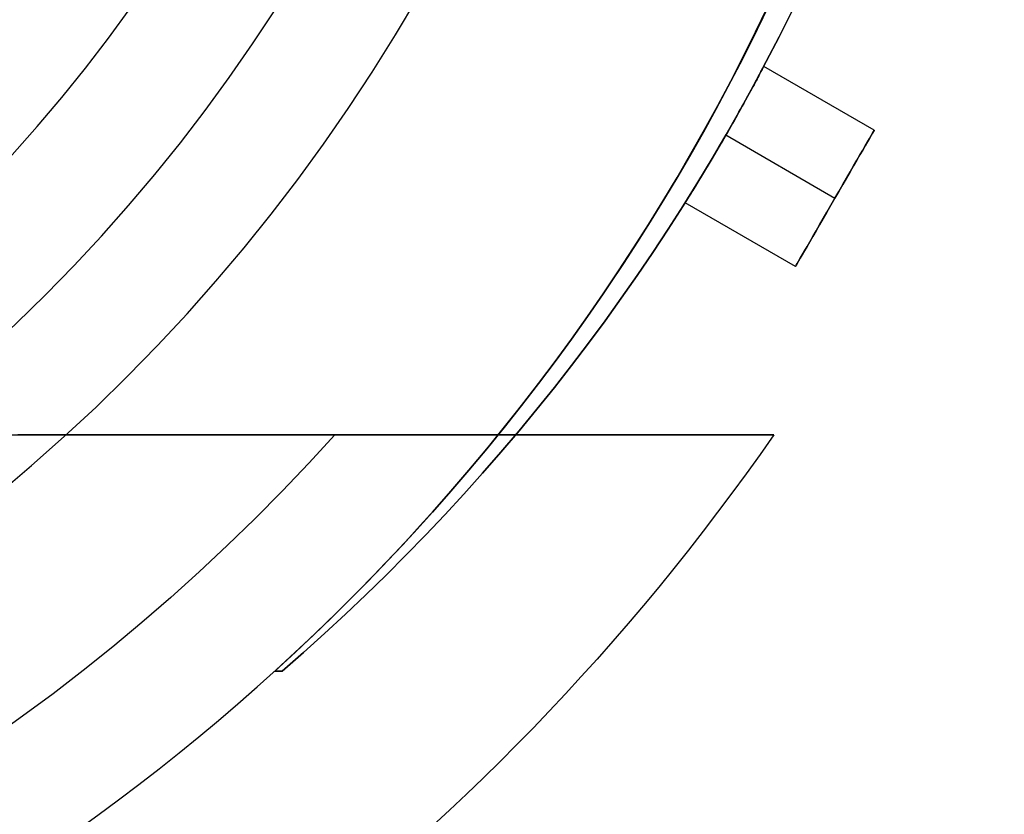
# Model space of a CAD drawing. Extents: x -249 to -78, y -92 to 298.
# Drawn here: x -193 to -187, y -52 to -47 of the extents above; entities that cross this region are included whole.
import ezdxf

# ---------------------------------------------------------------- set-up
doc = ezdxf.new("R2010")
doc.units = 0
doc.header["$MEASUREMENT"] = 0
doc.layers.get('0').update_dxf_attribs({"linetype": 'CONTINUOUS'})
doc.layers.add('CK_LEVEL_1', color=7, linetype='CONTINUOUS')

# ---------------------------------------------------------------- blocks, each defined once
blk = doc.blocks.new('CKCOLL2618')
at = {"layer": 'CK_LEVEL_1', "color": 6, "linetype": 'CONTINUOUS'}
for p, q in [((-194.4798, -49.5, -46.859), (-188.0723, -49.5, -46.859)), ((-188.0723, -49.5, -10.859), (-190.8588, -49.5, -10.859)), ((-188.0723, -49.5, -46.859), (-188.0723, -49.5, -10.859))]:
    blk.add_line(p, q, dxfattribs=at)
blk.add_polyline3d([(-190.8588, -49.5, -10.859), (-190.9058, -49.5, -10.8594), (-190.9536, -49.5, -10.8607), (-191.0022, -49.5, -10.8628), (-191.0514, -49.5, -10.8659), (-191.101, -49.5, -10.8698), (-191.151, -49.5, -10.8747), (-191.2012, -49.5, -10.8804), (-191.2516, -49.5, -10.8872), (-191.3019, -49.5, -10.8948), (-191.352, -49.5, -10.9034), (-191.4019, -49.5, -10.9129), (-191.4513, -49.5, -10.9233), (-191.5003, -49.5, -10.9345), (-191.5487, -49.5, -10.9464), (-191.5963, -49.5, -10.959), (-191.6431, -49.5, -10.9723), (-191.6889, -49.5, -10.9862), (-191.7336, -49.5, -11.0006), (-191.774, -49.5, -11.0144), (-191.815, -49.5, -11.0292), (-191.8563, -49.5, -11.0449), (-191.8979, -49.5, -11.0614), (-191.9396, -49.5, -11.0789), (-191.9814, -49.5, -11.0972), (-192.0231, -49.5, -11.1164), (-192.0647, -49.5, -11.1365), (-192.1059, -49.5, -11.1573), (-192.1466, -49.5, -11.179), (-192.1869, -49.5, -11.2014), (-192.2265, -49.5, -11.2245), (-192.2654, -49.5, -11.2483), (-192.3035, -49.5, -11.2726), (-192.3407, -49.5, -11.2974), (-192.3769, -49.5, -11.3226), (-192.412, -49.5, -11.3482), (-192.4459, -49.5, -11.3741), (-192.473, -49.5, -11.3956), (-192.5001, -49.5, -11.418), (-192.5273, -49.5, -11.4413), (-192.5543, -49.5, -11.4654), (-192.5811, -49.5, -11.4903), (-192.6076, -49.5, -11.5159), (-192.6337, -49.5, -11.5422), (-192.6594, -49.5, -11.5692), (-192.6844, -49.5, -11.5968), (-192.7087, -49.5, -11.625), (-192.7322, -49.5, -11.6538), (-192.7549, -49.5, -11.683), (-192.7768, -49.5, -11.7125), (-192.7977, -49.5, -11.7424), (-192.8176, -49.5, -11.7725), (-192.8365, -49.5, -11.8027), (-192.8543, -49.5, -11.833), (-192.8709, -49.5, -11.8632)], dxfattribs=at)
at = {"layer": 'CK_LEVEL_1', "color": 6, "linetype": 'CONTINUOUS', "extrusion": (0, 0, -1)}
for centre, radius, start, end in [((200.31, -41, 46.859), 14.9, 214.78299, 505.21701), ((200.31, -41, 10.859), 14.9, 214.78299, 505.21701), ((200.31, -41, 10.859), 12.7112, 221.96679, 498.03321)]:
    blk.add_arc(centre, radius, start, end, dxfattribs=at)
blk = doc.blocks.new('CKCOLL3044')
at = {"layer": 'CK_LEVEL_1', "color": 6, "linetype": 'CONTINUOUS'}
for p, q in [((-187.4356, -47.567, 140.141), (-188.1366, -47.1623, 140.141)), ((-187.4356, -47.567, 143.141), (-188.1366, -47.1623, 143.141)), ((-187.4356, -47.567, 146.141), (-188.1366, -47.1623, 146.141)), ((-187.4356, -47.567, 149.141), (-188.1366, -47.1623, 149.141)), ((-187.4356, -47.567, 152.141), (-188.1366, -47.1623, 152.141)), ((-187.4356, -47.567, 155.141), (-188.1366, -47.1623, 155.141)), ((-187.4356, -47.567, 158.141), (-188.1366, -47.1623, 158.141)), ((-187.4356, -47.567, 161.141), (-188.1366, -47.1623, 161.141)), ((-187.4356, -47.567, 164.141), (-188.1366, -47.1623, 164.141)), ((-187.6856, -48, 140.641), (-188.3784, -47.6, 140.641)), ((-187.6856, -48, 139.641), (-188.3784, -47.6, 139.641)), ((-187.6856, -48, 143.641), (-188.3784, -47.6, 143.641)), ((-187.6856, -48, 142.641), (-188.3784, -47.6, 142.641)), ((-187.6856, -48, 146.641), (-188.3784, -47.6, 146.641)), ((-187.6856, -48, 145.641), (-188.3784, -47.6, 145.641)), ((-187.6856, -48, 149.641), (-188.3784, -47.6, 149.641)), ((-187.6856, -48, 148.641), (-188.3784, -47.6, 148.641)), ((-187.6856, -48, 152.641), (-188.3784, -47.6, 152.641)), ((-187.6856, -48, 151.641), (-188.3784, -47.6, 151.641)), ((-187.6856, -48, 155.641), (-188.3784, -47.6, 155.641)), ((-187.6856, -48, 154.641), (-188.3784, -47.6, 154.641)), ((-187.6856, -48, 158.641), (-188.3784, -47.6, 158.641)), ((-187.6856, -48, 157.641), (-188.3784, -47.6, 157.641)), ((-187.6856, -48, 161.641), (-188.3784, -47.6, 161.641)), ((-187.6856, -48, 160.641), (-188.3784, -47.6, 160.641)), ((-187.6856, -48, 164.641), (-188.3784, -47.6, 164.641)), ((-187.6856, -48, 163.641), (-188.3784, -47.6, 163.641)), ((-187.9356, -48.433, 140.141), (-188.6366, -48.0283, 140.141)), ((-187.9356, -48.433, 143.141), (-188.6366, -48.0283, 143.141)), ((-187.9356, -48.433, 146.141), (-188.6366, -48.0283, 146.141)), ((-187.9356, -48.433, 149.141), (-188.6366, -48.0283, 149.141)), ((-187.9356, -48.433, 152.141), (-188.6366, -48.0283, 152.141)), ((-187.9356, -48.433, 155.141), (-188.6366, -48.0283, 155.141)), ((-187.9356, -48.433, 158.141), (-188.6366, -48.0283, 158.141)), ((-187.9356, -48.433, 161.141), (-188.6366, -48.0283, 161.141)), ((-187.9356, -48.433, 164.141), (-188.6366, -48.0283, 164.141)), ((-191.2408, -51, 137.141), (-191.1937, -51, 137.141)), ((-191.2408, -51, 137.141), (-191.2408, -51, 167.141)), ((-191.1937, -51, 167.141), (-191.2408, -51, 167.141)), ((-191.1937, -51, 167.141), (-191.1937, -51, 137.141))]:
    blk.add_line(p, q, dxfattribs=at)
for points in [[(-188.1366, -47.1623, 140.141), (-188.1369, -47.1627, 140.12), (-188.1375, -47.1639, 140.0987), (-188.1386, -47.166, 140.0772), (-188.1401, -47.1689, 140.0557), (-188.1421, -47.1726, 140.0341), (-188.1445, -47.1772, 140.0127), (-188.1474, -47.1826, 139.9914), (-188.1507, -47.1888, 139.9704), (-188.1545, -47.1959, 139.9497), (-188.1587, -47.2038, 139.9294), (-188.1633, -47.2126, 139.9095), (-188.1684, -47.222, 139.8901), (-188.1738, -47.2322, 139.8713), (-188.1796, -47.243, 139.8531), (-188.1857, -47.2543, 139.8356), (-188.1921, -47.2662, 139.8187), (-188.1988, -47.2786, 139.8027), (-188.2058, -47.2914, 139.7875), (-188.213, -47.3048, 139.7729), (-188.2207, -47.3189, 139.7588), (-188.2288, -47.3337, 139.7453), (-188.2372, -47.3491, 139.7324), (-188.246, -47.365, 139.7202), (-188.255, -47.3815, 139.7087), (-188.2644, -47.3985, 139.6979), (-188.2741, -47.4158, 139.6881), (-188.284, -47.4336, 139.6791), (-188.2941, -47.4517, 139.6711), (-188.3044, -47.47, 139.664), (-188.3148, -47.4886, 139.6579), (-188.3254, -47.5072, 139.6527), (-188.336, -47.5259, 139.6485), (-188.3467, -47.5446, 139.6452), (-188.3573, -47.5633, 139.6429), (-188.3679, -47.5817, 139.6415), (-188.3784, -47.6, 139.641), (-188.389, -47.6182, 139.6415), (-188.3997, -47.6367, 139.6429), (-188.4105, -47.6552, 139.6452), (-188.4214, -47.6738, 139.6485), (-188.4323, -47.6923, 139.6527), (-188.4431, -47.7108, 139.6579), (-188.454, -47.7291, 139.664), (-188.4647, -47.7472, 139.6711), (-188.4753, -47.765, 139.6791), (-188.4857, -47.7825, 139.6881), (-188.496, -47.7995, 139.6979), (-188.506, -47.8161, 139.7087), (-188.5157, -47.8322, 139.7202), (-188.5251, -47.8478, 139.7324), (-188.5342, -47.8628, 139.7453), (-188.543, -47.8771, 139.7588), (-188.5514, -47.8908, 139.7729), (-188.5593, -47.9038, 139.7875), (-188.5669, -47.9162, 139.8027), (-188.5743, -47.9282, 139.8187), (-188.5814, -47.9397, 139.8356), (-188.5882, -47.9507, 139.8531), (-188.5947, -47.9611, 139.8713), (-188.6008, -47.9709, 139.8901), (-188.6064, -47.98, 139.9095), (-188.6117, -47.9884, 139.9294), (-188.6164, -47.996, 139.9497), (-188.6207, -48.0028, 139.9704), (-188.6244, -48.0088, 139.9914), (-188.6277, -48.014, 140.0127), (-188.6304, -48.0184, 140.0341), (-188.6327, -48.0219, 140.0557), (-188.6344, -48.0247, 140.0772), (-188.6356, -48.0267, 140.0987), (-188.6364, -48.0279, 140.12), (-188.6366, -48.0283, 140.141), (-188.6364, -48.0279, 140.1621), (-188.6356, -48.0267, 140.1834), (-188.6344, -48.0247, 140.2049), (-188.6327, -48.0219, 140.2264), (-188.6304, -48.0184, 140.2479), (-188.6277, -48.014, 140.2693), (-188.6244, -48.0088, 140.2906), (-188.6207, -48.0028, 140.3117), (-188.6164, -47.996, 140.3324), (-188.6117, -47.9884, 140.3527), (-188.6064, -47.98, 140.3726), (-188.6008, -47.9709, 140.3919), (-188.5947, -47.9611, 140.4107), (-188.5882, -47.9507, 140.4289), (-188.5814, -47.9397, 140.4465), (-188.5743, -47.9282, 140.4633), (-188.5669, -47.9162, 140.4794), (-188.5593, -47.9038, 140.4946), (-188.5514, -47.8908, 140.5091), (-188.543, -47.8771, 140.5232), (-188.5342, -47.8628, 140.5367), (-188.5251, -47.8478, 140.5496), (-188.5157, -47.8322, 140.5619), (-188.506, -47.8161, 140.5734), (-188.496, -47.7995, 140.5841), (-188.4857, -47.7825, 140.594), (-188.4753, -47.765, 140.603), (-188.4647, -47.7472, 140.611), (-188.454, -47.7291, 140.6181), (-188.4431, -47.7108, 140.6242), (-188.4323, -47.6923, 140.6293), (-188.4214, -47.6738, 140.6336), (-188.4105, -47.6552, 140.6368), (-188.3997, -47.6367, 140.6392), (-188.389, -47.6182, 140.6406), (-188.3784, -47.6, 140.641), (-188.3679, -47.5817, 140.6406), (-188.3573, -47.5633, 140.6392), (-188.3467, -47.5446, 140.6368), (-188.336, -47.5259, 140.6336), (-188.3254, -47.5072, 140.6293), (-188.3148, -47.4886, 140.6242), (-188.3044, -47.47, 140.6181), (-188.2941, -47.4517, 140.611), (-188.284, -47.4336, 140.603), (-188.2741, -47.4158, 140.594), (-188.2644, -47.3985, 140.5841), (-188.255, -47.3815, 140.5734), (-188.246, -47.365, 140.5619), (-188.2372, -47.3491, 140.5496), (-188.2288, -47.3337, 140.5367), (-188.2207, -47.3189, 140.5232), (-188.213, -47.3048, 140.5091), (-188.2058, -47.2914, 140.4946), (-188.1988, -47.2786, 140.4794), (-188.1921, -47.2662, 140.4633), (-188.1857, -47.2543, 140.4465), (-188.1796, -47.243, 140.4289), (-188.1738, -47.2322, 140.4107), (-188.1684, -47.222, 140.3919), (-188.1633, -47.2126, 140.3726), (-188.1587, -47.2038, 140.3527), (-188.1545, -47.1959, 140.3324), (-188.1507, -47.1888, 140.3117), (-188.1474, -47.1826, 140.2906), (-188.1445, -47.1772, 140.2693), (-188.1421, -47.1726, 140.2479), (-188.1401, -47.1689, 140.2264), (-188.1386, -47.166, 140.2049), (-188.1375, -47.1639, 140.1834), (-188.1369, -47.1627, 140.1621), (-188.1366, -47.1623, 140.141)], [(-188.1366, -47.1623, 143.141), (-188.1369, -47.1627, 143.12), (-188.1375, -47.1639, 143.0987), (-188.1386, -47.166, 143.0772), (-188.1401, -47.1689, 143.0557), (-188.1421, -47.1726, 143.0341), (-188.1445, -47.1772, 143.0127), (-188.1474, -47.1826, 142.9914), (-188.1507, -47.1888, 142.9704), (-188.1545, -47.1959, 142.9497), (-188.1587, -47.2038, 142.9294), (-188.1633, -47.2126, 142.9095), (-188.1684, -47.222, 142.8901), (-188.1738, -47.2322, 142.8713), (-188.1796, -47.243, 142.8531), (-188.1857, -47.2543, 142.8356), (-188.1921, -47.2662, 142.8187), (-188.1988, -47.2786, 142.8027), (-188.2058, -47.2914, 142.7875), (-188.213, -47.3048, 142.7729), (-188.2207, -47.3189, 142.7588), (-188.2288, -47.3337, 142.7453), (-188.2372, -47.3491, 142.7324), (-188.246, -47.365, 142.7202), (-188.255, -47.3815, 142.7087), (-188.2644, -47.3985, 142.6979), (-188.2741, -47.4158, 142.6881), (-188.284, -47.4336, 142.6791), (-188.2941, -47.4517, 142.6711), (-188.3044, -47.47, 142.664), (-188.3148, -47.4886, 142.6579), (-188.3254, -47.5072, 142.6527), (-188.336, -47.5259, 142.6485), (-188.3467, -47.5446, 142.6452), (-188.3573, -47.5633, 142.6429), (-188.3679, -47.5817, 142.6415), (-188.3784, -47.6, 142.641), (-188.389, -47.6182, 142.6415), (-188.3997, -47.6367, 142.6429), (-188.4105, -47.6552, 142.6452), (-188.4214, -47.6738, 142.6485), (-188.4323, -47.6923, 142.6527), (-188.4431, -47.7108, 142.6579), (-188.454, -47.7291, 142.664), (-188.4647, -47.7472, 142.6711), (-188.4753, -47.765, 142.6791), (-188.4857, -47.7825, 142.6881), (-188.496, -47.7995, 142.6979), (-188.506, -47.8161, 142.7087), (-188.5157, -47.8322, 142.7202), (-188.5251, -47.8478, 142.7324), (-188.5342, -47.8628, 142.7453), (-188.543, -47.8771, 142.7588), (-188.5514, -47.8908, 142.7729), (-188.5593, -47.9038, 142.7875), (-188.5669, -47.9162, 142.8027), (-188.5743, -47.9282, 142.8187), (-188.5814, -47.9397, 142.8356), (-188.5882, -47.9507, 142.8531), (-188.5947, -47.9611, 142.8713), (-188.6008, -47.9709, 142.8901), (-188.6064, -47.98, 142.9095), (-188.6117, -47.9884, 142.9294), (-188.6164, -47.996, 142.9497), (-188.6207, -48.0028, 142.9704), (-188.6244, -48.0088, 142.9914), (-188.6277, -48.014, 143.0127), (-188.6304, -48.0184, 143.0341), (-188.6327, -48.0219, 143.0557), (-188.6344, -48.0247, 143.0772), (-188.6356, -48.0267, 143.0987), (-188.6364, -48.0279, 143.12), (-188.6366, -48.0283, 143.141), (-188.6364, -48.0279, 143.1621), (-188.6356, -48.0267, 143.1834), (-188.6344, -48.0247, 143.2049), (-188.6327, -48.0219, 143.2264), (-188.6304, -48.0184, 143.2479), (-188.6277, -48.014, 143.2693), (-188.6244, -48.0088, 143.2906), (-188.6207, -48.0028, 143.3117), (-188.6164, -47.996, 143.3324), (-188.6117, -47.9884, 143.3527), (-188.6064, -47.98, 143.3726), (-188.6008, -47.9709, 143.3919), (-188.5947, -47.9611, 143.4107), (-188.5882, -47.9507, 143.4289), (-188.5814, -47.9397, 143.4465), (-188.5743, -47.9282, 143.4633), (-188.5669, -47.9162, 143.4794), (-188.5593, -47.9038, 143.4946), (-188.5514, -47.8908, 143.5091), (-188.543, -47.8771, 143.5232), (-188.5342, -47.8628, 143.5367), (-188.5251, -47.8478, 143.5496), (-188.5157, -47.8322, 143.5619), (-188.506, -47.8161, 143.5734), (-188.496, -47.7995, 143.5841), (-188.4857, -47.7825, 143.594), (-188.4753, -47.765, 143.603), (-188.4647, -47.7472, 143.611), (-188.454, -47.7291, 143.6181), (-188.4431, -47.7108, 143.6242), (-188.4323, -47.6923, 143.6293), (-188.4214, -47.6738, 143.6336), (-188.4105, -47.6552, 143.6368), (-188.3997, -47.6367, 143.6392), (-188.389, -47.6182, 143.6406), (-188.3784, -47.6, 143.641), (-188.3679, -47.5817, 143.6406), (-188.3573, -47.5633, 143.6392), (-188.3467, -47.5446, 143.6368), (-188.336, -47.5259, 143.6336), (-188.3254, -47.5072, 143.6293), (-188.3148, -47.4886, 143.6242), (-188.3044, -47.47, 143.6181), (-188.2941, -47.4517, 143.611), (-188.284, -47.4336, 143.603), (-188.2741, -47.4158, 143.594), (-188.2644, -47.3985, 143.5841), (-188.255, -47.3815, 143.5734), (-188.246, -47.365, 143.5619), (-188.2372, -47.3491, 143.5496), (-188.2288, -47.3337, 143.5367), (-188.2207, -47.3189, 143.5232), (-188.213, -47.3048, 143.5091), (-188.2058, -47.2914, 143.4946), (-188.1988, -47.2786, 143.4794), (-188.1921, -47.2662, 143.4633), (-188.1857, -47.2543, 143.4465), (-188.1796, -47.243, 143.4289), (-188.1738, -47.2322, 143.4107), (-188.1684, -47.222, 143.3919), (-188.1633, -47.2126, 143.3726), (-188.1587, -47.2038, 143.3527), (-188.1545, -47.1959, 143.3324), (-188.1507, -47.1888, 143.3117), (-188.1474, -47.1826, 143.2906), (-188.1445, -47.1772, 143.2693), (-188.1421, -47.1726, 143.2479), (-188.1401, -47.1689, 143.2264), (-188.1386, -47.166, 143.2049), (-188.1375, -47.1639, 143.1834), (-188.1369, -47.1627, 143.1621), (-188.1366, -47.1623, 143.141)], [(-188.1366, -47.1623, 146.141), (-188.1369, -47.1627, 146.12), (-188.1375, -47.1639, 146.0987), (-188.1386, -47.166, 146.0772), (-188.1401, -47.1689, 146.0557), (-188.1421, -47.1726, 146.0341), (-188.1445, -47.1772, 146.0127), (-188.1474, -47.1826, 145.9914), (-188.1507, -47.1888, 145.9704), (-188.1545, -47.1959, 145.9497), (-188.1587, -47.2038, 145.9294), (-188.1633, -47.2126, 145.9095), (-188.1684, -47.222, 145.8901), (-188.1738, -47.2322, 145.8713), (-188.1796, -47.243, 145.8531), (-188.1857, -47.2543, 145.8356), (-188.1921, -47.2662, 145.8187), (-188.1988, -47.2786, 145.8027), (-188.2058, -47.2914, 145.7875), (-188.213, -47.3048, 145.7729), (-188.2207, -47.3189, 145.7588), (-188.2288, -47.3337, 145.7453), (-188.2372, -47.3491, 145.7324), (-188.246, -47.365, 145.7202), (-188.255, -47.3815, 145.7087), (-188.2644, -47.3985, 145.6979), (-188.2741, -47.4158, 145.6881), (-188.284, -47.4336, 145.6791), (-188.2941, -47.4517, 145.6711), (-188.3044, -47.47, 145.664), (-188.3148, -47.4886, 145.6579), (-188.3254, -47.5072, 145.6527), (-188.336, -47.5259, 145.6485), (-188.3467, -47.5446, 145.6452), (-188.3573, -47.5633, 145.6429), (-188.3679, -47.5817, 145.6415), (-188.3784, -47.6, 145.641), (-188.389, -47.6182, 145.6415), (-188.3997, -47.6367, 145.6429), (-188.4105, -47.6552, 145.6452), (-188.4214, -47.6738, 145.6485), (-188.4323, -47.6923, 145.6527), (-188.4431, -47.7108, 145.6579), (-188.454, -47.7291, 145.664), (-188.4647, -47.7472, 145.6711), (-188.4753, -47.765, 145.6791), (-188.4857, -47.7825, 145.6881), (-188.496, -47.7995, 145.6979), (-188.506, -47.8161, 145.7087), (-188.5157, -47.8322, 145.7202), (-188.5251, -47.8478, 145.7324), (-188.5342, -47.8628, 145.7453), (-188.543, -47.8771, 145.7588), (-188.5514, -47.8908, 145.7729), (-188.5593, -47.9038, 145.7875), (-188.5669, -47.9162, 145.8027), (-188.5743, -47.9282, 145.8187), (-188.5814, -47.9397, 145.8356), (-188.5882, -47.9507, 145.8531), (-188.5947, -47.9611, 145.8713), (-188.6008, -47.9709, 145.8901), (-188.6064, -47.98, 145.9095), (-188.6117, -47.9884, 145.9294), (-188.6164, -47.996, 145.9497), (-188.6207, -48.0028, 145.9704), (-188.6244, -48.0088, 145.9914), (-188.6277, -48.014, 146.0127), (-188.6304, -48.0184, 146.0341), (-188.6327, -48.0219, 146.0557), (-188.6344, -48.0247, 146.0772), (-188.6356, -48.0267, 146.0987), (-188.6364, -48.0279, 146.12), (-188.6366, -48.0283, 146.141), (-188.6364, -48.0279, 146.1621), (-188.6356, -48.0267, 146.1834), (-188.6344, -48.0247, 146.2049), (-188.6327, -48.0219, 146.2264), (-188.6304, -48.0184, 146.2479), (-188.6277, -48.014, 146.2693), (-188.6244, -48.0088, 146.2906), (-188.6207, -48.0028, 146.3117), (-188.6164, -47.996, 146.3324), (-188.6117, -47.9884, 146.3527), (-188.6064, -47.98, 146.3726), (-188.6008, -47.9709, 146.3919), (-188.5947, -47.9611, 146.4107), (-188.5882, -47.9507, 146.4289), (-188.5814, -47.9397, 146.4465), (-188.5743, -47.9282, 146.4633), (-188.5669, -47.9162, 146.4794), (-188.5593, -47.9038, 146.4946), (-188.5514, -47.8908, 146.5091), (-188.543, -47.8771, 146.5232), (-188.5342, -47.8628, 146.5367), (-188.5251, -47.8478, 146.5496), (-188.5157, -47.8322, 146.5619), (-188.506, -47.8161, 146.5734), (-188.496, -47.7995, 146.5841), (-188.4857, -47.7825, 146.594), (-188.4753, -47.765, 146.603), (-188.4647, -47.7472, 146.611), (-188.454, -47.7291, 146.6181), (-188.4431, -47.7108, 146.6242), (-188.4323, -47.6923, 146.6293), (-188.4214, -47.6738, 146.6336), (-188.4105, -47.6552, 146.6368), (-188.3997, -47.6367, 146.6392), (-188.389, -47.6182, 146.6406), (-188.3784, -47.6, 146.641), (-188.3679, -47.5817, 146.6406), (-188.3573, -47.5633, 146.6392), (-188.3467, -47.5446, 146.6368), (-188.336, -47.5259, 146.6336), (-188.3254, -47.5072, 146.6293), (-188.3148, -47.4886, 146.6242), (-188.3044, -47.47, 146.6181), (-188.2941, -47.4517, 146.611), (-188.284, -47.4336, 146.603), (-188.2741, -47.4158, 146.594), (-188.2644, -47.3985, 146.5841), (-188.255, -47.3815, 146.5734), (-188.246, -47.365, 146.5619), (-188.2372, -47.3491, 146.5496), (-188.2288, -47.3337, 146.5367), (-188.2207, -47.3189, 146.5232), (-188.213, -47.3048, 146.5091), (-188.2058, -47.2914, 146.4946), (-188.1988, -47.2786, 146.4794), (-188.1921, -47.2662, 146.4633), (-188.1857, -47.2543, 146.4465), (-188.1796, -47.243, 146.4289), (-188.1738, -47.2322, 146.4107), (-188.1684, -47.222, 146.3919), (-188.1633, -47.2126, 146.3726), (-188.1587, -47.2038, 146.3527), (-188.1545, -47.1959, 146.3324), (-188.1507, -47.1888, 146.3117), (-188.1474, -47.1826, 146.2906), (-188.1445, -47.1772, 146.2693), (-188.1421, -47.1726, 146.2479), (-188.1401, -47.1689, 146.2264), (-188.1386, -47.166, 146.2049), (-188.1375, -47.1639, 146.1834), (-188.1369, -47.1627, 146.1621), (-188.1366, -47.1623, 146.141)], [(-188.1366, -47.1623, 149.141), (-188.1369, -47.1627, 149.12), (-188.1375, -47.1639, 149.0987), (-188.1386, -47.166, 149.0772), (-188.1401, -47.1689, 149.0557), (-188.1421, -47.1726, 149.0341), (-188.1445, -47.1772, 149.0127), (-188.1474, -47.1826, 148.9914), (-188.1507, -47.1888, 148.9704), (-188.1545, -47.1959, 148.9497), (-188.1587, -47.2038, 148.9294), (-188.1633, -47.2126, 148.9095), (-188.1684, -47.222, 148.8901), (-188.1738, -47.2322, 148.8713), (-188.1796, -47.243, 148.8531), (-188.1857, -47.2543, 148.8356), (-188.1921, -47.2662, 148.8187), (-188.1988, -47.2786, 148.8027), (-188.2058, -47.2914, 148.7875), (-188.213, -47.3048, 148.7729), (-188.2207, -47.3189, 148.7588), (-188.2288, -47.3337, 148.7453), (-188.2372, -47.3491, 148.7324), (-188.246, -47.365, 148.7202), (-188.255, -47.3815, 148.7087), (-188.2644, -47.3985, 148.6979), (-188.2741, -47.4158, 148.6881), (-188.284, -47.4336, 148.6791), (-188.2941, -47.4517, 148.6711), (-188.3044, -47.47, 148.664), (-188.3148, -47.4886, 148.6579), (-188.3254, -47.5072, 148.6527), (-188.336, -47.5259, 148.6485), (-188.3467, -47.5446, 148.6452), (-188.3573, -47.5633, 148.6429), (-188.3679, -47.5817, 148.6415), (-188.3784, -47.6, 148.641), (-188.389, -47.6182, 148.6415), (-188.3997, -47.6367, 148.6429), (-188.4105, -47.6552, 148.6452), (-188.4214, -47.6738, 148.6485), (-188.4323, -47.6923, 148.6527), (-188.4431, -47.7108, 148.6579), (-188.454, -47.7291, 148.664), (-188.4647, -47.7472, 148.6711), (-188.4753, -47.765, 148.6791), (-188.4857, -47.7825, 148.6881), (-188.496, -47.7995, 148.6979), (-188.506, -47.8161, 148.7087), (-188.5157, -47.8322, 148.7202), (-188.5251, -47.8478, 148.7324), (-188.5342, -47.8628, 148.7453), (-188.543, -47.8771, 148.7588), (-188.5514, -47.8908, 148.7729), (-188.5593, -47.9038, 148.7875), (-188.5669, -47.9162, 148.8027), (-188.5743, -47.9282, 148.8187), (-188.5814, -47.9397, 148.8356), (-188.5882, -47.9507, 148.8531), (-188.5947, -47.9611, 148.8713), (-188.6008, -47.9709, 148.8901), (-188.6064, -47.98, 148.9095), (-188.6117, -47.9884, 148.9294), (-188.6164, -47.996, 148.9497), (-188.6207, -48.0028, 148.9704), (-188.6244, -48.0088, 148.9914), (-188.6277, -48.014, 149.0127), (-188.6304, -48.0184, 149.0341), (-188.6327, -48.0219, 149.0557), (-188.6344, -48.0247, 149.0772), (-188.6356, -48.0267, 149.0987), (-188.6364, -48.0279, 149.12), (-188.6366, -48.0283, 149.141), (-188.6364, -48.0279, 149.1621), (-188.6356, -48.0267, 149.1834), (-188.6344, -48.0247, 149.2049), (-188.6327, -48.0219, 149.2264), (-188.6304, -48.0184, 149.2479), (-188.6277, -48.014, 149.2693), (-188.6244, -48.0088, 149.2906), (-188.6207, -48.0028, 149.3117), (-188.6164, -47.996, 149.3324), (-188.6117, -47.9884, 149.3527), (-188.6064, -47.98, 149.3726), (-188.6008, -47.9709, 149.3919), (-188.5947, -47.9611, 149.4107), (-188.5882, -47.9507, 149.4289), (-188.5814, -47.9397, 149.4465), (-188.5743, -47.9282, 149.4633), (-188.5669, -47.9162, 149.4794), (-188.5593, -47.9038, 149.4946), (-188.5514, -47.8908, 149.5091), (-188.543, -47.8771, 149.5232), (-188.5342, -47.8628, 149.5367), (-188.5251, -47.8478, 149.5496), (-188.5157, -47.8322, 149.5619), (-188.506, -47.8161, 149.5734), (-188.496, -47.7995, 149.5841), (-188.4857, -47.7825, 149.594), (-188.4753, -47.765, 149.603), (-188.4647, -47.7472, 149.611), (-188.454, -47.7291, 149.6181), (-188.4431, -47.7108, 149.6242), (-188.4323, -47.6923, 149.6293), (-188.4214, -47.6738, 149.6336), (-188.4105, -47.6552, 149.6368), (-188.3997, -47.6367, 149.6392), (-188.389, -47.6182, 149.6406), (-188.3784, -47.6, 149.641), (-188.3679, -47.5817, 149.6406), (-188.3573, -47.5633, 149.6392), (-188.3467, -47.5446, 149.6368), (-188.336, -47.5259, 149.6336), (-188.3254, -47.5072, 149.6293), (-188.3148, -47.4886, 149.6242), (-188.3044, -47.47, 149.6181), (-188.2941, -47.4517, 149.611), (-188.284, -47.4336, 149.603), (-188.2741, -47.4158, 149.594), (-188.2644, -47.3985, 149.5841), (-188.255, -47.3815, 149.5734), (-188.246, -47.365, 149.5619), (-188.2372, -47.3491, 149.5496), (-188.2288, -47.3337, 149.5367), (-188.2207, -47.3189, 149.5232), (-188.213, -47.3048, 149.5091), (-188.2058, -47.2914, 149.4946), (-188.1988, -47.2786, 149.4794), (-188.1921, -47.2662, 149.4633), (-188.1857, -47.2543, 149.4465), (-188.1796, -47.243, 149.4289), (-188.1738, -47.2322, 149.4107), (-188.1684, -47.222, 149.3919), (-188.1633, -47.2126, 149.3726), (-188.1587, -47.2038, 149.3527), (-188.1545, -47.1959, 149.3324), (-188.1507, -47.1888, 149.3117), (-188.1474, -47.1826, 149.2906), (-188.1445, -47.1772, 149.2693), (-188.1421, -47.1726, 149.2479), (-188.1401, -47.1689, 149.2264), (-188.1386, -47.166, 149.2049), (-188.1375, -47.1639, 149.1834), (-188.1369, -47.1627, 149.1621), (-188.1366, -47.1623, 149.141)], [(-188.1366, -47.1623, 152.141), (-188.1369, -47.1627, 152.12), (-188.1375, -47.1639, 152.0987), (-188.1386, -47.166, 152.0772), (-188.1401, -47.1689, 152.0557), (-188.1421, -47.1726, 152.0341), (-188.1445, -47.1772, 152.0127), (-188.1474, -47.1826, 151.9914), (-188.1507, -47.1888, 151.9704), (-188.1545, -47.1959, 151.9497), (-188.1587, -47.2038, 151.9294), (-188.1633, -47.2126, 151.9095), (-188.1684, -47.222, 151.8901), (-188.1738, -47.2322, 151.8713), (-188.1796, -47.243, 151.8531), (-188.1857, -47.2543, 151.8356), (-188.1921, -47.2662, 151.8187), (-188.1988, -47.2786, 151.8027), (-188.2058, -47.2914, 151.7875), (-188.213, -47.3048, 151.7729), (-188.2207, -47.3189, 151.7588), (-188.2288, -47.3337, 151.7453), (-188.2372, -47.3491, 151.7324), (-188.246, -47.365, 151.7202), (-188.255, -47.3815, 151.7087), (-188.2644, -47.3985, 151.6979), (-188.2741, -47.4158, 151.6881), (-188.284, -47.4336, 151.6791), (-188.2941, -47.4517, 151.6711), (-188.3044, -47.47, 151.664), (-188.3148, -47.4886, 151.6579), (-188.3254, -47.5072, 151.6527), (-188.336, -47.5259, 151.6485), (-188.3467, -47.5446, 151.6452), (-188.3573, -47.5633, 151.6429), (-188.3679, -47.5817, 151.6415), (-188.3784, -47.6, 151.641), (-188.389, -47.6182, 151.6415), (-188.3997, -47.6367, 151.6429), (-188.4105, -47.6552, 151.6452), (-188.4214, -47.6738, 151.6485), (-188.4323, -47.6923, 151.6527), (-188.4431, -47.7108, 151.6579), (-188.454, -47.7291, 151.664), (-188.4647, -47.7472, 151.6711), (-188.4753, -47.765, 151.6791), (-188.4857, -47.7825, 151.6881), (-188.496, -47.7995, 151.6979), (-188.506, -47.8161, 151.7087), (-188.5157, -47.8322, 151.7202), (-188.5251, -47.8478, 151.7324), (-188.5342, -47.8628, 151.7453), (-188.543, -47.8771, 151.7588), (-188.5514, -47.8908, 151.7729), (-188.5593, -47.9038, 151.7875), (-188.5669, -47.9162, 151.8027), (-188.5743, -47.9282, 151.8187), (-188.5814, -47.9397, 151.8356), (-188.5882, -47.9507, 151.8531), (-188.5947, -47.9611, 151.8713), (-188.6008, -47.9709, 151.8901), (-188.6064, -47.98, 151.9095), (-188.6117, -47.9884, 151.9294), (-188.6164, -47.996, 151.9497), (-188.6207, -48.0028, 151.9704), (-188.6244, -48.0088, 151.9914), (-188.6277, -48.014, 152.0127), (-188.6304, -48.0184, 152.0341), (-188.6327, -48.0219, 152.0557), (-188.6344, -48.0247, 152.0772), (-188.6356, -48.0267, 152.0987), (-188.6364, -48.0279, 152.12), (-188.6366, -48.0283, 152.141), (-188.6364, -48.0279, 152.1621), (-188.6356, -48.0267, 152.1834), (-188.6344, -48.0247, 152.2049), (-188.6327, -48.0219, 152.2264), (-188.6304, -48.0184, 152.2479), (-188.6277, -48.014, 152.2693), (-188.6244, -48.0088, 152.2906), (-188.6207, -48.0028, 152.3117), (-188.6164, -47.996, 152.3324), (-188.6117, -47.9884, 152.3527), (-188.6064, -47.98, 152.3726), (-188.6008, -47.9709, 152.3919), (-188.5947, -47.9611, 152.4107), (-188.5882, -47.9507, 152.4289), (-188.5814, -47.9397, 152.4465), (-188.5743, -47.9282, 152.4633), (-188.5669, -47.9162, 152.4794), (-188.5593, -47.9038, 152.4946), (-188.5514, -47.8908, 152.5091), (-188.543, -47.8771, 152.5232), (-188.5342, -47.8628, 152.5367), (-188.5251, -47.8478, 152.5496), (-188.5157, -47.8322, 152.5619), (-188.506, -47.8161, 152.5734), (-188.496, -47.7995, 152.5841), (-188.4857, -47.7825, 152.594), (-188.4753, -47.765, 152.603), (-188.4647, -47.7472, 152.611), (-188.454, -47.7291, 152.6181), (-188.4431, -47.7108, 152.6242), (-188.4323, -47.6923, 152.6293), (-188.4214, -47.6738, 152.6336), (-188.4105, -47.6552, 152.6368), (-188.3997, -47.6367, 152.6392), (-188.389, -47.6182, 152.6406), (-188.3784, -47.6, 152.641), (-188.3679, -47.5817, 152.6406), (-188.3573, -47.5633, 152.6392), (-188.3467, -47.5446, 152.6368), (-188.336, -47.5259, 152.6336), (-188.3254, -47.5072, 152.6293), (-188.3148, -47.4886, 152.6242), (-188.3044, -47.47, 152.6181), (-188.2941, -47.4517, 152.611), (-188.284, -47.4336, 152.603), (-188.2741, -47.4158, 152.594), (-188.2644, -47.3985, 152.5841), (-188.255, -47.3815, 152.5734), (-188.246, -47.365, 152.5619), (-188.2372, -47.3491, 152.5496), (-188.2288, -47.3337, 152.5367), (-188.2207, -47.3189, 152.5232), (-188.213, -47.3048, 152.5091), (-188.2058, -47.2914, 152.4946), (-188.1988, -47.2786, 152.4794), (-188.1921, -47.2662, 152.4633), (-188.1857, -47.2543, 152.4465), (-188.1796, -47.243, 152.4289), (-188.1738, -47.2322, 152.4107), (-188.1684, -47.222, 152.3919), (-188.1633, -47.2126, 152.3726), (-188.1587, -47.2038, 152.3527), (-188.1545, -47.1959, 152.3324), (-188.1507, -47.1888, 152.3117), (-188.1474, -47.1826, 152.2906), (-188.1445, -47.1772, 152.2693), (-188.1421, -47.1726, 152.2479), (-188.1401, -47.1689, 152.2264), (-188.1386, -47.166, 152.2049), (-188.1375, -47.1639, 152.1834), (-188.1369, -47.1627, 152.1621), (-188.1366, -47.1623, 152.141)], [(-188.1366, -47.1623, 155.141), (-188.1369, -47.1627, 155.12), (-188.1375, -47.1639, 155.0987), (-188.1386, -47.166, 155.0772), (-188.1401, -47.1689, 155.0557), (-188.1421, -47.1726, 155.0341), (-188.1445, -47.1772, 155.0127), (-188.1474, -47.1826, 154.9914), (-188.1507, -47.1888, 154.9704), (-188.1545, -47.1959, 154.9497), (-188.1587, -47.2038, 154.9294), (-188.1633, -47.2126, 154.9095), (-188.1684, -47.222, 154.8901), (-188.1738, -47.2322, 154.8713), (-188.1796, -47.243, 154.8531), (-188.1857, -47.2543, 154.8356), (-188.1921, -47.2662, 154.8187), (-188.1988, -47.2786, 154.8027), (-188.2058, -47.2914, 154.7875), (-188.213, -47.3048, 154.7729), (-188.2207, -47.3189, 154.7588), (-188.2288, -47.3337, 154.7453), (-188.2372, -47.3491, 154.7324), (-188.246, -47.365, 154.7202), (-188.255, -47.3815, 154.7087), (-188.2644, -47.3985, 154.6979), (-188.2741, -47.4158, 154.6881), (-188.284, -47.4336, 154.6791), (-188.2941, -47.4517, 154.6711), (-188.3044, -47.47, 154.664), (-188.3148, -47.4886, 154.6579), (-188.3254, -47.5072, 154.6527), (-188.336, -47.5259, 154.6485), (-188.3467, -47.5446, 154.6452), (-188.3573, -47.5633, 154.6429), (-188.3679, -47.5817, 154.6415), (-188.3784, -47.6, 154.641), (-188.389, -47.6182, 154.6415), (-188.3997, -47.6367, 154.6429), (-188.4105, -47.6552, 154.6452), (-188.4214, -47.6738, 154.6485), (-188.4323, -47.6923, 154.6527), (-188.4431, -47.7108, 154.6579), (-188.454, -47.7291, 154.664), (-188.4647, -47.7472, 154.6711), (-188.4753, -47.765, 154.6791), (-188.4857, -47.7825, 154.6881), (-188.496, -47.7995, 154.6979), (-188.506, -47.8161, 154.7087), (-188.5157, -47.8322, 154.7202), (-188.5251, -47.8478, 154.7324), (-188.5342, -47.8628, 154.7453), (-188.543, -47.8771, 154.7588), (-188.5514, -47.8908, 154.7729), (-188.5593, -47.9038, 154.7875), (-188.5669, -47.9162, 154.8027), (-188.5743, -47.9282, 154.8187), (-188.5814, -47.9397, 154.8356), (-188.5882, -47.9507, 154.8531), (-188.5947, -47.9611, 154.8713), (-188.6008, -47.9709, 154.8901), (-188.6064, -47.98, 154.9095), (-188.6117, -47.9884, 154.9294), (-188.6164, -47.996, 154.9497), (-188.6207, -48.0028, 154.9704), (-188.6244, -48.0088, 154.9914), (-188.6277, -48.014, 155.0127), (-188.6304, -48.0184, 155.0341), (-188.6327, -48.0219, 155.0557), (-188.6344, -48.0247, 155.0772), (-188.6356, -48.0267, 155.0987), (-188.6364, -48.0279, 155.12), (-188.6366, -48.0283, 155.141), (-188.6364, -48.0279, 155.1621), (-188.6356, -48.0267, 155.1834), (-188.6344, -48.0247, 155.2049), (-188.6327, -48.0219, 155.2264), (-188.6304, -48.0184, 155.2479), (-188.6277, -48.014, 155.2693), (-188.6244, -48.0088, 155.2906), (-188.6207, -48.0028, 155.3117), (-188.6164, -47.996, 155.3324), (-188.6117, -47.9884, 155.3527), (-188.6064, -47.98, 155.3726), (-188.6008, -47.9709, 155.3919), (-188.5947, -47.9611, 155.4107), (-188.5882, -47.9507, 155.4289), (-188.5814, -47.9397, 155.4465), (-188.5743, -47.9282, 155.4633), (-188.5669, -47.9162, 155.4794), (-188.5593, -47.9038, 155.4946), (-188.5514, -47.8908, 155.5091), (-188.543, -47.8771, 155.5232), (-188.5342, -47.8628, 155.5367), (-188.5251, -47.8478, 155.5496), (-188.5157, -47.8322, 155.5619), (-188.506, -47.8161, 155.5734), (-188.496, -47.7995, 155.5841), (-188.4857, -47.7825, 155.594), (-188.4753, -47.765, 155.603), (-188.4647, -47.7472, 155.611), (-188.454, -47.7291, 155.6181), (-188.4431, -47.7108, 155.6242), (-188.4323, -47.6923, 155.6293), (-188.4214, -47.6738, 155.6336), (-188.4105, -47.6552, 155.6368), (-188.3997, -47.6367, 155.6392), (-188.389, -47.6182, 155.6406), (-188.3784, -47.6, 155.641), (-188.3679, -47.5817, 155.6406), (-188.3573, -47.5633, 155.6392), (-188.3467, -47.5446, 155.6368), (-188.336, -47.5259, 155.6336), (-188.3254, -47.5072, 155.6293), (-188.3148, -47.4886, 155.6242), (-188.3044, -47.47, 155.6181), (-188.2941, -47.4517, 155.611), (-188.284, -47.4336, 155.603), (-188.2741, -47.4158, 155.594), (-188.2644, -47.3985, 155.5841), (-188.255, -47.3815, 155.5734), (-188.246, -47.365, 155.5619), (-188.2372, -47.3491, 155.5496), (-188.2288, -47.3337, 155.5367), (-188.2207, -47.3189, 155.5232), (-188.213, -47.3048, 155.5091), (-188.2058, -47.2914, 155.4946), (-188.1988, -47.2786, 155.4794), (-188.1921, -47.2662, 155.4633), (-188.1857, -47.2543, 155.4465), (-188.1796, -47.243, 155.4289), (-188.1738, -47.2322, 155.4107), (-188.1684, -47.222, 155.3919), (-188.1633, -47.2126, 155.3726), (-188.1587, -47.2038, 155.3527), (-188.1545, -47.1959, 155.3324), (-188.1507, -47.1888, 155.3117), (-188.1474, -47.1826, 155.2906), (-188.1445, -47.1772, 155.2693), (-188.1421, -47.1726, 155.2479), (-188.1401, -47.1689, 155.2264), (-188.1386, -47.166, 155.2049), (-188.1375, -47.1639, 155.1834), (-188.1369, -47.1627, 155.1621), (-188.1366, -47.1623, 155.141)], [(-188.1366, -47.1623, 158.141), (-188.1369, -47.1627, 158.12), (-188.1375, -47.1639, 158.0987), (-188.1386, -47.166, 158.0772), (-188.1401, -47.1689, 158.0557), (-188.1421, -47.1726, 158.0341), (-188.1445, -47.1772, 158.0127), (-188.1474, -47.1826, 157.9914), (-188.1507, -47.1888, 157.9704), (-188.1545, -47.1959, 157.9497), (-188.1587, -47.2038, 157.9294), (-188.1633, -47.2126, 157.9095), (-188.1684, -47.222, 157.8901), (-188.1738, -47.2322, 157.8713), (-188.1796, -47.243, 157.8531), (-188.1857, -47.2543, 157.8356), (-188.1921, -47.2662, 157.8187), (-188.1988, -47.2786, 157.8027), (-188.2058, -47.2914, 157.7875), (-188.213, -47.3048, 157.7729), (-188.2207, -47.3189, 157.7588), (-188.2288, -47.3337, 157.7453), (-188.2372, -47.3491, 157.7324), (-188.246, -47.365, 157.7202), (-188.255, -47.3815, 157.7087), (-188.2644, -47.3985, 157.6979), (-188.2741, -47.4158, 157.6881), (-188.284, -47.4336, 157.6791), (-188.2941, -47.4517, 157.6711), (-188.3044, -47.47, 157.664), (-188.3148, -47.4886, 157.6579), (-188.3254, -47.5072, 157.6527), (-188.336, -47.5259, 157.6485), (-188.3467, -47.5446, 157.6452), (-188.3573, -47.5633, 157.6429), (-188.3679, -47.5817, 157.6415), (-188.3784, -47.6, 157.641), (-188.389, -47.6182, 157.6415), (-188.3997, -47.6367, 157.6429), (-188.4105, -47.6552, 157.6452), (-188.4214, -47.6738, 157.6485), (-188.4323, -47.6923, 157.6527), (-188.4431, -47.7108, 157.6579), (-188.454, -47.7291, 157.664), (-188.4647, -47.7472, 157.6711), (-188.4753, -47.765, 157.6791), (-188.4857, -47.7825, 157.6881), (-188.496, -47.7995, 157.6979), (-188.506, -47.8161, 157.7087), (-188.5157, -47.8322, 157.7202), (-188.5251, -47.8478, 157.7324), (-188.5342, -47.8628, 157.7453), (-188.543, -47.8771, 157.7588), (-188.5514, -47.8908, 157.7729), (-188.5593, -47.9038, 157.7875), (-188.5669, -47.9162, 157.8027), (-188.5743, -47.9282, 157.8187), (-188.5814, -47.9397, 157.8356), (-188.5882, -47.9507, 157.8531), (-188.5947, -47.9611, 157.8713), (-188.6008, -47.9709, 157.8901), (-188.6064, -47.98, 157.9095), (-188.6117, -47.9884, 157.9294), (-188.6164, -47.996, 157.9497), (-188.6207, -48.0028, 157.9704), (-188.6244, -48.0088, 157.9914), (-188.6277, -48.014, 158.0127), (-188.6304, -48.0184, 158.0341), (-188.6327, -48.0219, 158.0557), (-188.6344, -48.0247, 158.0772), (-188.6356, -48.0267, 158.0987), (-188.6364, -48.0279, 158.12), (-188.6366, -48.0283, 158.141), (-188.6364, -48.0279, 158.1621), (-188.6356, -48.0267, 158.1834), (-188.6344, -48.0247, 158.2049), (-188.6327, -48.0219, 158.2264), (-188.6304, -48.0184, 158.2479), (-188.6277, -48.014, 158.2693), (-188.6244, -48.0088, 158.2906), (-188.6207, -48.0028, 158.3117), (-188.6164, -47.996, 158.3324), (-188.6117, -47.9884, 158.3527), (-188.6064, -47.98, 158.3726), (-188.6008, -47.9709, 158.3919), (-188.5947, -47.9611, 158.4107), (-188.5882, -47.9507, 158.4289), (-188.5814, -47.9397, 158.4465), (-188.5743, -47.9282, 158.4633), (-188.5669, -47.9162, 158.4794), (-188.5593, -47.9038, 158.4946), (-188.5514, -47.8908, 158.5091), (-188.543, -47.8771, 158.5232), (-188.5342, -47.8628, 158.5367), (-188.5251, -47.8478, 158.5496), (-188.5157, -47.8322, 158.5619), (-188.506, -47.8161, 158.5734), (-188.496, -47.7995, 158.5841), (-188.4857, -47.7825, 158.594), (-188.4753, -47.765, 158.603), (-188.4647, -47.7472, 158.611), (-188.454, -47.7291, 158.6181), (-188.4431, -47.7108, 158.6242), (-188.4323, -47.6923, 158.6293), (-188.4214, -47.6738, 158.6336), (-188.4105, -47.6552, 158.6368), (-188.3997, -47.6367, 158.6392), (-188.389, -47.6182, 158.6406), (-188.3784, -47.6, 158.641), (-188.3679, -47.5817, 158.6406), (-188.3573, -47.5633, 158.6392), (-188.3467, -47.5446, 158.6368), (-188.336, -47.5259, 158.6336), (-188.3254, -47.5072, 158.6293), (-188.3148, -47.4886, 158.6242), (-188.3044, -47.47, 158.6181), (-188.2941, -47.4517, 158.611), (-188.284, -47.4336, 158.603), (-188.2741, -47.4158, 158.594), (-188.2644, -47.3985, 158.5841), (-188.255, -47.3815, 158.5734), (-188.246, -47.365, 158.5619), (-188.2372, -47.3491, 158.5496), (-188.2288, -47.3337, 158.5367), (-188.2207, -47.3189, 158.5232), (-188.213, -47.3048, 158.5091), (-188.2058, -47.2914, 158.4946), (-188.1988, -47.2786, 158.4794), (-188.1921, -47.2662, 158.4633), (-188.1857, -47.2543, 158.4465), (-188.1796, -47.243, 158.4289), (-188.1738, -47.2322, 158.4107), (-188.1684, -47.222, 158.3919), (-188.1633, -47.2126, 158.3726), (-188.1587, -47.2038, 158.3527), (-188.1545, -47.1959, 158.3324), (-188.1507, -47.1888, 158.3117), (-188.1474, -47.1826, 158.2906), (-188.1445, -47.1772, 158.2693), (-188.1421, -47.1726, 158.2479), (-188.1401, -47.1689, 158.2264), (-188.1386, -47.166, 158.2049), (-188.1375, -47.1639, 158.1834), (-188.1369, -47.1627, 158.1621), (-188.1366, -47.1623, 158.141)], [(-188.1366, -47.1623, 161.141), (-188.1369, -47.1627, 161.12), (-188.1375, -47.1639, 161.0987), (-188.1386, -47.166, 161.0772), (-188.1401, -47.1689, 161.0557), (-188.1421, -47.1726, 161.0341), (-188.1445, -47.1772, 161.0127), (-188.1474, -47.1826, 160.9914), (-188.1507, -47.1888, 160.9704), (-188.1545, -47.1959, 160.9497), (-188.1587, -47.2038, 160.9294), (-188.1633, -47.2126, 160.9095), (-188.1684, -47.222, 160.8901), (-188.1738, -47.2322, 160.8713), (-188.1796, -47.243, 160.8531), (-188.1857, -47.2543, 160.8356), (-188.1921, -47.2662, 160.8187), (-188.1988, -47.2786, 160.8027), (-188.2058, -47.2914, 160.7875), (-188.213, -47.3048, 160.7729), (-188.2207, -47.3189, 160.7588), (-188.2288, -47.3337, 160.7453), (-188.2372, -47.3491, 160.7324), (-188.246, -47.365, 160.7202), (-188.255, -47.3815, 160.7087), (-188.2644, -47.3985, 160.6979), (-188.2741, -47.4158, 160.6881), (-188.284, -47.4336, 160.6791), (-188.2941, -47.4517, 160.6711), (-188.3044, -47.47, 160.664), (-188.3148, -47.4886, 160.6579), (-188.3254, -47.5072, 160.6527), (-188.336, -47.5259, 160.6485), (-188.3467, -47.5446, 160.6452), (-188.3573, -47.5633, 160.6429), (-188.3679, -47.5817, 160.6415), (-188.3784, -47.6, 160.641), (-188.389, -47.6182, 160.6415), (-188.3997, -47.6367, 160.6429), (-188.4105, -47.6552, 160.6452), (-188.4214, -47.6738, 160.6485), (-188.4323, -47.6923, 160.6527), (-188.4431, -47.7108, 160.6579), (-188.454, -47.7291, 160.664), (-188.4647, -47.7472, 160.6711), (-188.4753, -47.765, 160.6791), (-188.4857, -47.7825, 160.6881), (-188.496, -47.7995, 160.6979), (-188.506, -47.8161, 160.7087), (-188.5157, -47.8322, 160.7202), (-188.5251, -47.8478, 160.7324), (-188.5342, -47.8628, 160.7453), (-188.543, -47.8771, 160.7588), (-188.5514, -47.8908, 160.7729), (-188.5593, -47.9038, 160.7875), (-188.5669, -47.9162, 160.8027), (-188.5743, -47.9282, 160.8187), (-188.5814, -47.9397, 160.8356), (-188.5882, -47.9507, 160.8531), (-188.5947, -47.9611, 160.8713), (-188.6008, -47.9709, 160.8901), (-188.6064, -47.98, 160.9095), (-188.6117, -47.9884, 160.9294), (-188.6164, -47.996, 160.9497), (-188.6207, -48.0028, 160.9704), (-188.6244, -48.0088, 160.9914), (-188.6277, -48.014, 161.0127), (-188.6304, -48.0184, 161.0341), (-188.6327, -48.0219, 161.0557), (-188.6344, -48.0247, 161.0772), (-188.6356, -48.0267, 161.0987), (-188.6364, -48.0279, 161.12), (-188.6366, -48.0283, 161.141), (-188.6364, -48.0279, 161.1621), (-188.6356, -48.0267, 161.1834), (-188.6344, -48.0247, 161.2049), (-188.6327, -48.0219, 161.2264), (-188.6304, -48.0184, 161.2479), (-188.6277, -48.014, 161.2693), (-188.6244, -48.0088, 161.2906), (-188.6207, -48.0028, 161.3117), (-188.6164, -47.996, 161.3324), (-188.6117, -47.9884, 161.3527), (-188.6064, -47.98, 161.3726), (-188.6008, -47.9709, 161.3919), (-188.5947, -47.9611, 161.4107), (-188.5882, -47.9507, 161.4289), (-188.5814, -47.9397, 161.4465), (-188.5743, -47.9282, 161.4633), (-188.5669, -47.9162, 161.4794), (-188.5593, -47.9038, 161.4946), (-188.5514, -47.8908, 161.5091), (-188.543, -47.8771, 161.5232), (-188.5342, -47.8628, 161.5367), (-188.5251, -47.8478, 161.5496), (-188.5157, -47.8322, 161.5619), (-188.506, -47.8161, 161.5734), (-188.496, -47.7995, 161.5841), (-188.4857, -47.7825, 161.594), (-188.4753, -47.765, 161.603), (-188.4647, -47.7472, 161.611), (-188.454, -47.7291, 161.6181), (-188.4431, -47.7108, 161.6242), (-188.4323, -47.6923, 161.6293), (-188.4214, -47.6738, 161.6336), (-188.4105, -47.6552, 161.6368), (-188.3997, -47.6367, 161.6392), (-188.389, -47.6182, 161.6406), (-188.3784, -47.6, 161.641), (-188.3679, -47.5817, 161.6406), (-188.3573, -47.5633, 161.6392), (-188.3467, -47.5446, 161.6368), (-188.336, -47.5259, 161.6336), (-188.3254, -47.5072, 161.6293), (-188.3148, -47.4886, 161.6242), (-188.3044, -47.47, 161.6181), (-188.2941, -47.4517, 161.611), (-188.284, -47.4336, 161.603), (-188.2741, -47.4158, 161.594), (-188.2644, -47.3985, 161.5841), (-188.255, -47.3815, 161.5734), (-188.246, -47.365, 161.5619), (-188.2372, -47.3491, 161.5496), (-188.2288, -47.3337, 161.5367), (-188.2207, -47.3189, 161.5232), (-188.213, -47.3048, 161.5091), (-188.2058, -47.2914, 161.4946), (-188.1988, -47.2786, 161.4794), (-188.1921, -47.2662, 161.4633), (-188.1857, -47.2543, 161.4465), (-188.1796, -47.243, 161.4289), (-188.1738, -47.2322, 161.4107), (-188.1684, -47.222, 161.3919), (-188.1633, -47.2126, 161.3726), (-188.1587, -47.2038, 161.3527), (-188.1545, -47.1959, 161.3324), (-188.1507, -47.1888, 161.3117), (-188.1474, -47.1826, 161.2906), (-188.1445, -47.1772, 161.2693), (-188.1421, -47.1726, 161.2479), (-188.1401, -47.1689, 161.2264), (-188.1386, -47.166, 161.2049), (-188.1375, -47.1639, 161.1834), (-188.1369, -47.1627, 161.1621), (-188.1366, -47.1623, 161.141)], [(-188.1366, -47.1623, 164.141), (-188.1369, -47.1627, 164.12), (-188.1375, -47.1639, 164.0987), (-188.1386, -47.166, 164.0772), (-188.1401, -47.1689, 164.0557), (-188.1421, -47.1726, 164.0341), (-188.1445, -47.1772, 164.0127), (-188.1474, -47.1826, 163.9914), (-188.1507, -47.1888, 163.9704), (-188.1545, -47.1959, 163.9497), (-188.1587, -47.2038, 163.9294), (-188.1633, -47.2126, 163.9095), (-188.1684, -47.222, 163.8901), (-188.1738, -47.2322, 163.8713), (-188.1796, -47.243, 163.8531), (-188.1857, -47.2543, 163.8356), (-188.1921, -47.2662, 163.8187), (-188.1988, -47.2786, 163.8027), (-188.2058, -47.2914, 163.7875), (-188.213, -47.3048, 163.7729), (-188.2207, -47.3189, 163.7588), (-188.2288, -47.3337, 163.7453), (-188.2372, -47.3491, 163.7324), (-188.246, -47.365, 163.7202), (-188.255, -47.3815, 163.7087), (-188.2644, -47.3985, 163.6979), (-188.2741, -47.4158, 163.6881), (-188.284, -47.4336, 163.6791), (-188.2941, -47.4517, 163.6711), (-188.3044, -47.47, 163.664), (-188.3148, -47.4886, 163.6579), (-188.3254, -47.5072, 163.6527), (-188.336, -47.5259, 163.6485), (-188.3467, -47.5446, 163.6452), (-188.3573, -47.5633, 163.6429), (-188.3679, -47.5817, 163.6415), (-188.3784, -47.6, 163.641), (-188.389, -47.6182, 163.6415), (-188.3997, -47.6367, 163.6429), (-188.4105, -47.6552, 163.6452), (-188.4214, -47.6738, 163.6485), (-188.4323, -47.6923, 163.6527), (-188.4431, -47.7108, 163.6579), (-188.454, -47.7291, 163.664), (-188.4647, -47.7472, 163.6711), (-188.4753, -47.765, 163.6791), (-188.4857, -47.7825, 163.6881), (-188.496, -47.7995, 163.6979), (-188.506, -47.8161, 163.7087), (-188.5157, -47.8322, 163.7202), (-188.5251, -47.8478, 163.7324), (-188.5342, -47.8628, 163.7453), (-188.543, -47.8771, 163.7588), (-188.5514, -47.8908, 163.7729), (-188.5593, -47.9038, 163.7875), (-188.5669, -47.9162, 163.8027), (-188.5743, -47.9282, 163.8187), (-188.5814, -47.9397, 163.8356), (-188.5882, -47.9507, 163.8531), (-188.5947, -47.9611, 163.8713), (-188.6008, -47.9709, 163.8901), (-188.6064, -47.98, 163.9095), (-188.6117, -47.9884, 163.9294), (-188.6164, -47.996, 163.9497), (-188.6207, -48.0028, 163.9704), (-188.6244, -48.0088, 163.9914), (-188.6277, -48.014, 164.0127), (-188.6304, -48.0184, 164.0341), (-188.6327, -48.0219, 164.0557), (-188.6344, -48.0247, 164.0772), (-188.6356, -48.0267, 164.0987), (-188.6364, -48.0279, 164.12), (-188.6366, -48.0283, 164.141), (-188.6364, -48.0279, 164.1621), (-188.6356, -48.0267, 164.1834), (-188.6344, -48.0247, 164.2049), (-188.6327, -48.0219, 164.2264), (-188.6304, -48.0184, 164.2479), (-188.6277, -48.014, 164.2693), (-188.6244, -48.0088, 164.2906), (-188.6207, -48.0028, 164.3117), (-188.6164, -47.996, 164.3324), (-188.6117, -47.9884, 164.3527), (-188.6064, -47.98, 164.3726), (-188.6008, -47.9709, 164.3919), (-188.5947, -47.9611, 164.4107), (-188.5882, -47.9507, 164.4289), (-188.5814, -47.9397, 164.4465), (-188.5743, -47.9282, 164.4633), (-188.5669, -47.9162, 164.4794), (-188.5593, -47.9038, 164.4946), (-188.5514, -47.8908, 164.5091), (-188.543, -47.8771, 164.5232), (-188.5342, -47.8628, 164.5367), (-188.5251, -47.8478, 164.5496), (-188.5157, -47.8322, 164.5619), (-188.506, -47.8161, 164.5734), (-188.496, -47.7995, 164.5841), (-188.4857, -47.7825, 164.594), (-188.4753, -47.765, 164.603), (-188.4647, -47.7472, 164.611), (-188.454, -47.7291, 164.6181), (-188.4431, -47.7108, 164.6242), (-188.4323, -47.6923, 164.6293), (-188.4214, -47.6738, 164.6336), (-188.4105, -47.6552, 164.6368), (-188.3997, -47.6367, 164.6392), (-188.389, -47.6182, 164.6406), (-188.3784, -47.6, 164.641), (-188.3679, -47.5817, 164.6406), (-188.3573, -47.5633, 164.6392), (-188.3467, -47.5446, 164.6368), (-188.336, -47.5259, 164.6336), (-188.3254, -47.5072, 164.6293), (-188.3148, -47.4886, 164.6242), (-188.3044, -47.47, 164.6181), (-188.2941, -47.4517, 164.611), (-188.284, -47.4336, 164.603), (-188.2741, -47.4158, 164.594), (-188.2644, -47.3985, 164.5841), (-188.255, -47.3815, 164.5734), (-188.246, -47.365, 164.5619), (-188.2372, -47.3491, 164.5496), (-188.2288, -47.3337, 164.5367), (-188.2207, -47.3189, 164.5232), (-188.213, -47.3048, 164.5091), (-188.2058, -47.2914, 164.4946), (-188.1988, -47.2786, 164.4794), (-188.1921, -47.2662, 164.4633), (-188.1857, -47.2543, 164.4465), (-188.1796, -47.243, 164.4289), (-188.1738, -47.2322, 164.4107), (-188.1684, -47.222, 164.3919), (-188.1633, -47.2126, 164.3726), (-188.1587, -47.2038, 164.3527), (-188.1545, -47.1959, 164.3324), (-188.1507, -47.1888, 164.3117), (-188.1474, -47.1826, 164.2906), (-188.1445, -47.1772, 164.2693), (-188.1421, -47.1726, 164.2479), (-188.1401, -47.1689, 164.2264), (-188.1386, -47.166, 164.2049), (-188.1375, -47.1639, 164.1834), (-188.1369, -47.1627, 164.1621), (-188.1366, -47.1623, 164.141)]]:
    blk.add_polyline3d(points, dxfattribs=at)
at = {"layer": 'CK_LEVEL_1', "color": 6, "linetype": 'CONTINUOUS', "extrusion": (0, 0, -1)}
for centre, radius in [((200.31, -41, 7.859), 13.5), ((200.31, -41, -172.141), 13.5), ((200.31, -41, 8.859), 11.5), ((200.31, -41, 36.859), 10.7668), ((200.31, -41, 8.859), 10), ((200.31, -41, 7.859), 10)]:
    blk.add_circle(centre, radius, dxfattribs=at)
at = {"layer": 'CK_LEVEL_1', "color": 6, "linetype": 'CONTINUOUS', "extrusion": (0.866025, -0.5, 0)}
for centre in [(-135.412, 140.141, -138.5405), (-135.412, 143.141, -138.5405), (-135.412, 146.141, -138.5405), (-135.412, 149.141, -138.5405), (-135.412, 152.141, -138.5405), (-135.412, 155.141, -138.5405), (-135.412, 158.141, -138.5405), (-135.412, 161.141, -138.5405), (-135.412, 164.141, -138.5405)]:
    blk.add_circle(centre, 0.5, dxfattribs=at)
at = {"layer": 'CK_LEVEL_1', "color": 6, "linetype": 'CONTINUOUS', "extrusion": (0, 0, -1)}
for centre, radius, start, end in [((200.31, -41, -137.141), 13.5, 132.20545, 227.79455), ((199.81, -41, -167.141), 13.2, 130.74905, 229.25095)]:
    blk.add_arc(centre, radius, start, end, dxfattribs=at)
at = {"layer": 'CK_LEVEL_1', "color": 6, "linetype": 'CONTINUOUS'}
for centre, radius, start, end in [((-200.31, -41, 167.141), 13.5, 312.20545, 407.79455), ((-199.81, -41, 137.141), 13.2, 310.74905, 409.25095)]:
    blk.add_arc(centre, radius, start, end, dxfattribs=at)

msp = doc.modelspace()

# ---------------------------------------------------------------- block references
at = {"linetype": 'CONTINUOUS'}
for name in ['CKCOLL2618', 'CKCOLL3044']:
    msp.add_blockref(name, (0, 0), dxfattribs=at)

doc.saveas('drawing.dxf')
